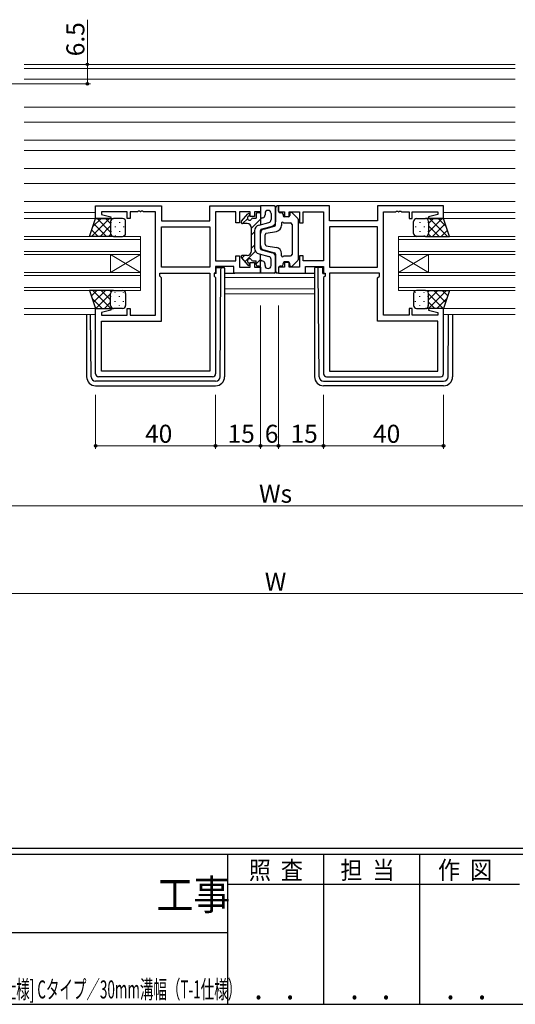
# Model space of a CAD drawing. Extents: x 0 to 1133, y 0 to 806.
# Drawn here: x 671 to 836, y 0 to 328 of the extents above; entities that cross this region are included whole.
import ezdxf
from ezdxf.enums import TextEntityAlignment as Align

# ---------------------------------------------------------------- set-up
doc = ezdxf.new("R2010")
doc.units = 0
doc.layers.add('USER1', color=3, linetype='CONTINUOUS')
doc.layers.add('YKK_ZWAK', color=7, linetype='CONTINUOUS')
for name, color, linetype, lineweight in [('YKK_11', 7, 'CONTINUOUS', 30), ('YKK_12', 2, 'CONTINUOUS', 13), ('YKK_13', 4, 'CONTINUOUS', 30), ('YKK_D', 6, 'CONTINUOUS', 13)]:
    doc.layers.add(name, color=color, linetype=linetype, lineweight=lineweight)
doc.styles.get("Standard").update_dxf_attribs({"font": 'ROMANS.SHX', "bigfont": 'EXTFONT.SHX'})
doc.styles.add('YKK_OSSTYLE1', font='romans.shx', dxfattribs={"width": 0.9, "bigfont": 'EXTFONT.SHX'})

# ---------------------------------------------------------------- blocks, each defined once
blk = doc.blocks.new('A201')
at = {"layer": 'YKK_ZWAK', "color": 254, "linetype": 'Continuous'}
for p, q in [((571, 35), (21, 35)), ((544, 34), (21, 34)), ((389, 34), (389, 9)), ((21, 9), (544, 9))]:
    blk.add_line(p, q, dxfattribs=at)
at = {"layer": 'YKK_ZWAK', "color": 131, "linetype": 'Continuous'}
for p, q in [((405, 34), (405, 9)), ((421, 34), (421, 9)), ((437.7, 29), (389, 29)), ((297, 21), (389, 21))]:
    blk.add_line(p, q, dxfattribs=at)
at = {"layer": 'YKK_ZWAK', "color": 131, "linetype": 'Continuous', "style": 'YKK_OSSTYLE1', "width": 0.9}
for s, height, p in [('照  査', 3, (392.56, 29.87)), ('担  当', 3, (407.82, 29.87)), ('作  図', 3, (424.09, 29.88)), (' ． ．', 3.5, (392.18, 9.75)), (' ． ．', 3.5, (408.18, 9.75)), (' ． ．', 3.5, (424.18, 9.75))]:
    blk.add_text(s, height=height, dxfattribs=at).set_placement(p)
at = {"layer": 'YKK_ZWAK', "color": 254, "linetype": 'Continuous', "style": 'YKK_OSSTYLE1', "width": 0.9}
blk.add_text('工事', height=5, dxfattribs=at).set_placement((377.17, 24.75))

msp = doc.modelspace()

# ---------------------------------------------------------------- linework, layer by layer
at = {"layer": 'YKK_11', "linetype": 'ByBlock', "lineweight": -2, "ltscale": 0.5}
for p, q in [((696.03, 262.08), (696.03, 266.28)), ((696.03, 266.28), (718.03, 266.28)), ((718.03, 266.28), (718.03, 261.28)), ((734.1, 261.28), (734.1, 266.28)), ((734.1, 266.28), (751.03, 266.28)), ((751.03, 266.28), (751.03, 264.28)), ((773.96, 266.28), (757.03, 266.28)), ((757.03, 266.28), (757.03, 264.28)), ((773.96, 261.28), (773.96, 266.28)), ((812.03, 266.28), (790.03, 266.28)), ((790.03, 266.28), (790.03, 261.28)), ((812.03, 262.08), (812.03, 266.28)), ((706.53, 264.35), (697.96, 264.35)), ((697.96, 264.35), (697.96, 263.43)), ((697.96, 263.43), (701.06, 262.6)), ((706.53, 262.08), (706.53, 264.35)), ((710.07, 264.35), (707.53, 264.35)), ((707.53, 264.35), (707.53, 262.08)), ((710.25, 264.47), (710.07, 264.35)), ((710.8, 264.47), (710.25, 264.47)), ((710.99, 264.35), (710.8, 264.47)), ((711.07, 264.35), (710.99, 264.35)), ((711.25, 264.47), (711.07, 264.35)), ((711.8, 264.47), (711.25, 264.47)), ((711.99, 264.35), (711.8, 264.47)), ((716.03, 264.35), (711.99, 264.35)), ((716.03, 229.81), (716.03, 264.35)), ((742.83, 264.35), (736.03, 264.35)), ((736.03, 264.35), (736.03, 248.01)), ((742.83, 260.58), (742.83, 264.35)), ((747.53, 264.35), (744.03, 264.35)), ((744.03, 264.35), (744.03, 260.58)), ((747.53, 262.78), (747.53, 264.35)), ((749.03, 262.78), (747.53, 262.78)), ((751.03, 264.28), (749.03, 264.28)), ((749.03, 264.28), (749.03, 262.78)), ((757.03, 264.28), (759.03, 264.28)), ((759.03, 264.28), (759.03, 262.78)), ((759.03, 262.78), (760.53, 262.78)), ((760.53, 262.78), (760.53, 264.35)), ((760.53, 264.35), (764.03, 264.35)), ((764.03, 264.35), (764.03, 260.58)), ((765.23, 260.58), (765.23, 264.35)), ((765.23, 264.35), (772.03, 264.35)), ((772.03, 264.35), (772.03, 248.01)), ((792.03, 229.81), (792.03, 264.35)), ((792.03, 264.35), (796.07, 264.35)), ((796.07, 264.35), (796.25, 264.47)), ((796.25, 264.47), (796.8, 264.47)), ((796.8, 264.47), (796.99, 264.35)), ((796.99, 264.35), (797.07, 264.35)), ((797.07, 264.35), (797.25, 264.47)), ((797.25, 264.47), (797.8, 264.47)), ((797.8, 264.47), (797.99, 264.35)), ((797.99, 264.35), (800.53, 264.35)), ((800.53, 264.35), (800.53, 262.08)), ((801.53, 262.08), (801.53, 264.35)), ((801.53, 264.35), (810.1, 264.35)), ((810.1, 263.43), (807, 262.6)), ((810.1, 264.35), (810.1, 263.43)), ((700.99, 262.08), (696.03, 262.08)), ((701.06, 262.6), (700.99, 262.08)), ((707.53, 262.08), (706.53, 262.08)), ((718.03, 261.28), (734.1, 261.28)), ((744.03, 260.58), (742.83, 260.58)), ((764.03, 260.58), (765.23, 260.58)), ((790.03, 261.28), (773.96, 261.28)), ((800.53, 262.08), (801.53, 262.08)), ((807, 262.6), (807.07, 262.08)), ((807.07, 262.08), (812.03, 262.08)), ((718.03, 259.35), (734.1, 259.35)), ((718.03, 259.35), (734.1, 259.35)), ((718.03, 245.81), (718.03, 259.35)), ((734.1, 259.35), (734.1, 245.81)), ((790.03, 259.35), (773.96, 259.35)), ((790.03, 259.35), (773.96, 259.35)), ((773.96, 259.35), (773.96, 245.81)), ((790.03, 245.81), (790.03, 259.35)), ((742.83, 248.01), (742.83, 249.58)), ((742.83, 249.58), (744.03, 249.58)), ((744.03, 249.58), (744.03, 245.81)), ((765.23, 249.58), (764.03, 249.58)), ((764.03, 249.58), (764.03, 245.81)), ((765.23, 248.01), (765.23, 249.58)), ((736.03, 248.01), (742.83, 248.01)), ((747.53, 245.81), (747.53, 247.38)), ((747.53, 247.38), (749.03, 247.38)), ((749.03, 247.38), (749.03, 245.88)), ((760.53, 247.38), (759.03, 247.38)), ((759.03, 247.38), (759.03, 245.88)), ((760.53, 245.81), (760.53, 247.38)), ((772.03, 248.01), (765.23, 248.01)), ((717.43, 242.88), (717.43, 243.88)), ((717.43, 243.88), (734.1, 243.88)), ((734.1, 245.81), (718.03, 245.81)), ((734.1, 243.88), (734.1, 211.21)), ((736.03, 243.88), (735.5, 243.88)), ((735.5, 243.88), (735.5, 242.88)), ((742.1, 246.08), (736.03, 246.08)), ((736.03, 246.08), (736.03, 243.88)), ((742.1, 243.88), (742.1, 246.08)), ((751.03, 243.88), (742.1, 243.88)), ((744.03, 245.81), (747.53, 245.81)), ((749.03, 245.88), (751.03, 245.88)), ((751.03, 245.88), (751.03, 243.88)), ((759.03, 245.88), (757.03, 245.88)), ((757.03, 245.88), (757.03, 243.88)), ((757.03, 243.88), (765.96, 243.88)), ((764.03, 245.81), (760.53, 245.81)), ((765.96, 243.88), (765.96, 246.08)), ((765.96, 246.08), (772.03, 246.08)), ((772.03, 246.08), (772.03, 243.88)), ((772.03, 243.88), (772.56, 243.88)), ((772.56, 243.88), (772.56, 242.88)), ((773.96, 245.81), (790.03, 245.81)), ((790.63, 243.88), (773.96, 243.88)), ((773.96, 243.88), (773.96, 211.21)), ((790.63, 242.88), (790.63, 243.88)), ((718.03, 242.28), (717.43, 242.88)), ((718.03, 227.88), (718.03, 242.28)), ((735.5, 242.88), (736.03, 242.35)), ((736.03, 242.35), (736.03, 210.28)), ((772.56, 242.88), (772.03, 242.35)), ((772.03, 242.35), (772.03, 210.28)), ((790.03, 242.28), (790.63, 242.88)), ((790.03, 227.88), (790.03, 242.28)), ((696.03, 210.28), (696.03, 232.08)), ((696.03, 232.08), (700.99, 232.08)), ((701.06, 231.56), (697.96, 230.73)), ((697.96, 230.73), (697.96, 229.81)), ((700.99, 232.08), (701.06, 231.56)), ((706.53, 229.81), (706.53, 232.08)), ((706.53, 232.08), (707.53, 232.08)), ((707.53, 232.08), (707.53, 229.81)), ((801.53, 232.08), (800.53, 232.08)), ((800.53, 232.08), (800.53, 229.81)), ((801.53, 229.81), (801.53, 232.08)), ((807.07, 232.08), (807, 231.56)), ((807, 231.56), (810.1, 230.73)), ((812.03, 232.08), (807.07, 232.08)), ((810.1, 230.73), (810.1, 229.81)), ((812.03, 210.28), (812.03, 232.08)), ((697.96, 229.81), (706.53, 229.81)), ((697.96, 211.21), (697.96, 227.88)), ((697.96, 227.88), (718.03, 227.88)), ((707.53, 229.81), (716.03, 229.81)), ((810.1, 227.88), (790.03, 227.88)), ((800.53, 229.81), (792.03, 229.81)), ((810.1, 229.81), (801.53, 229.81)), ((810.1, 211.21), (810.1, 227.88)), ((734.1, 211.21), (697.96, 211.21)), ((734.1, 211.21), (697.96, 211.21)), ((773.96, 211.21), (810.1, 211.21)), ((773.96, 211.21), (810.1, 211.21)), ((735.03, 209.28), (697.03, 209.28)), ((773.03, 209.28), (811.03, 209.28))]:
    msp.add_line(p, q, dxfattribs=at)
for centre, start, end in [((697.03, 210.28), 180, 270), ((735.03, 210.28), 270, 360), ((773.03, 210.28), 180, 270), ((811.03, 210.28), 270, 360)]:
    msp.add_arc(centre, 1, start, end, dxfattribs=at)
at = {"layer": 'YKK_12', "ltscale": 1.5}
for p, q in [((672.15, 313.48), (835.9, 313.48)), ((672.15, 312.08), (835.9, 312.08)), ((672.15, 308.58), (835.9, 308.58)), ((672.15, 299.18), (835.9, 299.18)), ((672.15, 294.18), (835.9, 294.18)), ((672.15, 288.23), (835.9, 288.23)), ((672.15, 284.73), (835.9, 284.73)), ((672.15, 278.78), (835.9, 278.78)), ((672.15, 273.78), (835.9, 273.78)), ((672.15, 267.78), (835.9, 267.78)), ((696.03, 264.08), (672.15, 264.08)), ((812.03, 264.08), (835.9, 264.08)), ((696.53, 262.08), (672.15, 262.08)), ((811.53, 262.08), (835.9, 262.08)), ((711.03, 256.08), (672.15, 256.08)), ((711.03, 255.08), (672.15, 255.08)), ((711.03, 256.08), (711.03, 250.08)), ((797.03, 250.08), (797.03, 256.08)), ((797.03, 256.08), (835.9, 256.08)), ((797.03, 255.08), (835.9, 255.08)), ((711.03, 251.08), (672.15, 251.08)), ((711.03, 250.08), (672.15, 250.08)), ((701.03, 250.08), (701.03, 244.08)), ((711.03, 250.08), (701.03, 244.08)), ((711.03, 244.08), (701.03, 250.08)), ((711.03, 250.08), (711.03, 244.08)), ((797.03, 251.08), (835.9, 251.08)), ((797.03, 250.08), (797.03, 244.08)), ((797.03, 250.08), (807.03, 244.08)), ((797.03, 244.08), (807.03, 250.08)), ((797.03, 250.08), (835.9, 250.08)), ((807.03, 250.08), (807.03, 244.08)), ((711.03, 244.08), (672.15, 244.08)), ((711.03, 243.08), (672.15, 243.08)), ((711.03, 244.08), (711.03, 238.08)), ((797.03, 238.08), (797.03, 244.08)), ((797.03, 244.08), (835.9, 244.08)), ((797.03, 243.08), (835.9, 243.08)), ((739.03, 242.38), (769.03, 242.38)), ((711.03, 239.08), (672.15, 239.08)), ((711.03, 238.08), (672.15, 238.08)), ((739.03, 238.61), (769.03, 238.61)), ((739.03, 236.98), (769.03, 236.98)), ((797.03, 239.08), (835.9, 239.08)), ((797.03, 238.08), (835.9, 238.08)), ((696.58, 232.08), (672.15, 232.08)), ((696.03, 230.08), (672.15, 230.08)), ((811.53, 232.08), (835.9, 232.08)), ((812.03, 230.08), (835.9, 230.08))]:
    msp.add_line(p, q, dxfattribs=at)
at = {"layer": 'YKK_13', "ltscale": 1.5}
for p, q in [((755.53, 266.28), (751.03, 266.28)), ((751.03, 266.28), (751.03, 260.03)), ((757.03, 266.28), (756.53, 266.28)), ((757.03, 264.48), (757.03, 266.28)), ((744.65, 261.21), (746.8, 263.68)), ((747.33, 263.48), (747.33, 263.27)), ((749.53, 263.48), (749.53, 262.18)), ((750.53, 263.98), (750.03, 263.98)), ((752.53, 263.78), (752.53, 263.26)), ((754.53, 263.78), (754.53, 261.71)), ((756.03, 265.78), (756.03, 260.94)), ((756.03, 259.97), (756.03, 265.78)), ((758.03, 263.98), (757.53, 263.98)), ((758.53, 263.48), (758.53, 263.08)), ((760.73, 263.58), (760.73, 263.08)), ((763.37, 262.23), (761.57, 263.94)), ((694.03, 256.08), (696.03, 262.08)), ((696.03, 262.08), (702.03, 262.08)), ((701.03, 261.08), (701.03, 257.08)), ((701.03, 261.08), (701.03, 257.08)), ((705.03, 262.08), (702.03, 262.08)), ((706.03, 257.08), (706.03, 261.08)), ((746.53, 260.38), (745.03, 260.38)), ((748.42, 262.18), (749.53, 262.18)), ((750.52, 259.9), (753.78, 260.75)), ((751.78, 262.29), (751.4, 262.19)), ((751.4, 258.58), (754.9, 259.49)), ((752.15, 258.57), (755.65, 259.48)), ((758.03, 260.58), (758.03, 259.75)), ((758.63, 260.58), (761.03, 260.58)), ((760.23, 262.58), (759.03, 262.58)), ((761.53, 260.08), (761.53, 250.08)), ((763.53, 261.87), (763.53, 248.3)), ((802.03, 257.08), (802.03, 261.08)), ((803.03, 262.08), (806.03, 262.08)), ((812.03, 262.08), (806.03, 262.08)), ((807.03, 261.08), (807.03, 257.08)), ((807.03, 261.08), (807.03, 257.08)), ((814.03, 256.08), (812.03, 262.08)), ((748.03, 251.28), (748.03, 258.88)), ((749.03, 257.96), (749.03, 252.2)), ((751.03, 252.07), (751.03, 258.09)), ((751.03, 253.04), (751.03, 257.12)), ((752.53, 253.5), (752.53, 256.66)), ((752.94, 257.16), (756.38, 257.78)), ((702.03, 256.08), (694.03, 256.08)), ((702.03, 256.08), (705.03, 256.08)), ((752.94, 253.01), (756.38, 252.38)), ((806.03, 256.08), (803.03, 256.08)), ((806.03, 256.08), (814.03, 256.08)), ((746.53, 249.78), (745.03, 249.78)), ((750.52, 250.26), (753.78, 249.42)), ((751.03, 243.88), (751.03, 250.13)), ((751.4, 251.58), (754.9, 250.67)), ((752.15, 251.59), (755.65, 250.68)), ((756.03, 250.19), (756.03, 244.38)), ((758.03, 249.58), (758.03, 250.41)), ((758.63, 249.58), (761.03, 249.58)), ((744.65, 248.95), (746.8, 246.48)), ((747.33, 246.68), (747.33, 246.89)), ((748.42, 247.98), (749.53, 247.98)), ((749.53, 246.68), (749.53, 247.98)), ((751.78, 247.87), (751.4, 247.97)), ((752.53, 246.38), (752.53, 246.9)), ((754.53, 246.38), (754.53, 248.45)), ((756.03, 244.38), (756.03, 249.22)), ((758.53, 246.68), (758.53, 247.08)), ((760.23, 247.58), (759.03, 247.58)), ((760.73, 246.58), (760.73, 247.08)), ((763.37, 247.93), (761.57, 246.22)), ((736.23, 243.78), (735.52, 243.78)), ((736.23, 243.78), (736.23, 245.78)), ((736.23, 245.78), (737.53, 245.78)), ((737.53, 245.78), (737.83, 245.78)), ((737.54, 209.27), (737.82, 244.78)), ((737.82, 244.78), (737.83, 245.78)), ((737.83, 245.78), (738.73, 245.78)), ((739.03, 245.48), (739.03, 244.78)), ((739.03, 244.78), (739.03, 209.28)), ((739.03, 243.88), (742.4, 243.88)), ((750.53, 246.18), (750.03, 246.18)), ((755.53, 243.88), (751.03, 243.88)), ((757.03, 243.88), (756.53, 243.88)), ((757.03, 245.68), (757.03, 243.88)), ((758.03, 246.18), (757.53, 246.18)), ((765.66, 243.88), (769.03, 243.88)), ((769.03, 245.48), (769.03, 244.78)), ((769.03, 244.78), (769.03, 209.28)), ((770.23, 245.78), (769.33, 245.78)), ((770.23, 244.78), (770.23, 245.78)), ((770.53, 245.78), (770.23, 245.78)), ((770.52, 209.27), (770.23, 244.78)), ((771.83, 245.78), (770.53, 245.78)), ((771.83, 243.78), (771.83, 245.78)), ((771.83, 243.78), (772.53, 243.78)), ((702.03, 238.08), (694.03, 238.08)), ((694.03, 238.08), (696.03, 232.08)), ((701.03, 233.08), (701.03, 237.08)), ((701.03, 233.08), (701.03, 237.08)), ((702.03, 238.08), (705.03, 238.08)), ((706.03, 237.08), (706.03, 233.08)), ((802.03, 237.08), (802.03, 233.08)), ((806.03, 238.08), (803.03, 238.08)), ((806.03, 238.08), (814.03, 238.08)), ((807.03, 233.08), (807.03, 237.08)), ((807.03, 233.08), (807.03, 237.08)), ((814.03, 238.08), (812.03, 232.08)), ((693.03, 230.08), (693.03, 209.28)), ((694.52, 209.27), (694.35, 230.08)), ((696.03, 232.08), (702.03, 232.08)), ((705.03, 232.08), (702.03, 232.08)), ((803.03, 232.08), (806.03, 232.08)), ((812.03, 232.08), (806.03, 232.08)), ((813.54, 209.27), (813.7, 230.08)), ((815.03, 230.08), (815.03, 209.28)), ((736.04, 207.78), (696.02, 207.78)), ((772.02, 207.78), (812.04, 207.78)), ((696.03, 206.28), (736.03, 206.28)), ((812.03, 206.28), (772.03, 206.28))]:
    msp.add_line(p, q, dxfattribs=at)
at = {"layer": 'YKK_13', "linetype": 'Continuous', "ltscale": 1.5}
for p, q in [((700.66, 262.08), (694.66, 256.08)), ((697.83, 262.08), (695.13, 259.38)), ((699.68, 256.08), (695.44, 260.32)), ((701.03, 257.56), (696.51, 262.08)), ((701.03, 259.62), (697.49, 256.08)), ((701.03, 260.39), (699.34, 262.08)), ((701.12, 260.83), (701.12, 260.63)), ((703.95, 260.83), (703.95, 260.63)), ((745.03, 260.38), (746.65, 262)), ((748.03, 258.89), (751.03, 261.89)), ((804.11, 260.83), (804.11, 260.63)), ((806.94, 260.83), (806.94, 260.63)), ((807.03, 260.39), (808.72, 262.08)), ((807.03, 257.56), (811.55, 262.08)), ((807.03, 259.62), (810.57, 256.08)), ((807.4, 262.08), (813.4, 256.08)), ((808.38, 256.08), (812.61, 260.32)), ((810.22, 262.08), (812.93, 259.38)), ((696.85, 256.08), (694.73, 258.2)), ((701.06, 256.83), (700.32, 256.08)), ((701.12, 257.8), (701.12, 257.6)), ((702.53, 259.42), (702.53, 259.22)), ((702.53, 256.39), (702.53, 256.19)), ((703.95, 257.8), (703.95, 257.6)), ((705.36, 259.42), (705.36, 259.22)), ((705.36, 256.39), (705.36, 256.19)), ((748.03, 256.65), (749.03, 257.65)), ((802.69, 259.42), (802.69, 259.22)), ((802.69, 256.39), (802.69, 256.19)), ((804.11, 257.8), (804.11, 257.6)), ((805.52, 259.42), (805.52, 259.22)), ((805.52, 256.39), (805.52, 256.19)), ((806.94, 257.8), (806.94, 257.6)), ((806.99, 256.83), (807.74, 256.08)), ((811.2, 256.08), (813.32, 258.2)), ((748.03, 252.16), (749.03, 253.16)), ((744.73, 248.86), (745.65, 249.78)), ((745.78, 247.66), (749.3, 251.19)), ((749.53, 246.92), (751.03, 248.42)), ((750.88, 246.03), (751.03, 246.18)), ((696.45, 238.08), (694.63, 236.26)), ((701.06, 232.08), (695.06, 238.08)), ((699.28, 238.08), (695.34, 234.14)), ((701.03, 237), (696.11, 232.08)), ((701.03, 234.94), (697.89, 238.08)), ((701.18, 237.62), (700.72, 238.08)), ((702.53, 237.35), (702.53, 237.55)), ((705.36, 237.35), (705.36, 237.55)), ((802.69, 237.35), (802.69, 237.55)), ((805.52, 237.35), (805.52, 237.55)), ((806.87, 237.62), (807.34, 238.08)), ((807, 232.08), (813, 238.08)), ((807.03, 234.94), (810.17, 238.08)), ((807.03, 237), (811.95, 232.08)), ((808.78, 238.08), (812.71, 234.14)), ((811.6, 238.08), (813.42, 236.26)), ((698.23, 232.08), (694.93, 235.39)), ((701.03, 234.17), (698.94, 232.08)), ((701.12, 235.93), (701.12, 236.13)), ((702.53, 234.32), (702.53, 234.52)), ((703.95, 235.93), (703.95, 236.13)), ((705.36, 234.32), (705.36, 234.52)), ((802.69, 234.32), (802.69, 234.52)), ((804.11, 235.93), (804.11, 236.13)), ((805.52, 234.32), (805.52, 234.52)), ((806.94, 235.93), (806.94, 236.13)), ((807.03, 234.17), (809.12, 232.08)), ((809.82, 232.08), (813.13, 235.39)), ((701.12, 232.9), (701.12, 233.1)), ((701.79, 232.11), (701.76, 232.08)), ((703.95, 232.9), (703.95, 233.1)), ((804.11, 232.9), (804.11, 233.1)), ((806.26, 232.11), (806.29, 232.08)), ((806.94, 232.9), (806.94, 233.1))]:
    msp.add_line(p, q, dxfattribs=at)
at = {"layer": 'YKK_13', "ltscale": 1.5}
for centre, radius, start, end in [((755.53, 265.78), 0.5, 0, 90), ((756.53, 265.78), 0.5, 90, 180), ((747.33, 262.18), 0.7, 114.6243, 335.3757), ((747.03, 263.48), 0.3, 0, 138.9359), ((746.83, 263.27), 0.5, 294.6243, 0), ((750.03, 263.48), 0.5, 90, 180), ((750.53, 264.48), 0.5, 270, 0), ((751.53, 263.26), 1, 284.5742, 0), ((753.53, 263.78), 1, 0, 180), ((757.53, 264.48), 0.5, 180, 270), ((758.03, 263.48), 0.5, 0, 90), ((759.03, 263.08), 0.5, 180, 270), ((760.23, 263.08), 0.5, 270, 0), ((761.23, 263.58), 0.5, 46.3972, 180), ((702.03, 261.08), 1, 90.0001, 180.0001), ((702.03, 261.08), 1, 90.0001, 180.0001), ((705.03, 261.08), 1, 0.0001, 90.0001), ((745.03, 260.88), 0.5, 138.9359, 270), ((746.53, 258.88), 1.5, 0, 90), ((748.42, 261.68), 0.5, 90, 155.3757), ((751.03, 257.96), 2, 104.5742, 180), ((751.53, 261.71), 0.5, 104.5742, 180), ((753.53, 261.71), 1, 284.5742, 0), ((754.53, 260.94), 1.5, 284.5742, 0), ((755.53, 259.97), 0.5, 284.5742, 0), ((756.03, 259.75), 2, 280.3048, 0), ((758.33, 260.58), 0.3, 0, 180), ((761.03, 260.08), 0.5, 0, 90), ((763.03, 261.87), 0.5, 0, 46.3972), ((803.03, 261.08), 1, 89.9999, 179.9999), ((806.03, 261.08), 1, 359.9999, 89.9999), ((806.03, 261.08), 1, 359.9999, 89.9999), ((702.03, 257.08), 1, 180.0001, 270.0001), ((702.03, 257.08), 1, 180.0001, 270.0001), ((705.03, 257.08), 1, 270.0001, 0.0001), ((751.53, 258.09), 0.5, 104.5742, 180), ((752.53, 257.12), 1.5, 104.5742, 180), ((753.03, 256.66), 0.5, 100.3048, 180), ((803.03, 257.08), 1, 179.9999, 269.9999), ((806.03, 257.08), 1, 269.9999, 359.9999), ((806.03, 257.08), 1, 269.9999, 359.9999), ((752.53, 253.04), 1.5, 180, 255.4258), ((753.03, 253.5), 0.5, 180, 259.6952), ((745.03, 249.28), 0.5, 90, 221.0641), ((746.53, 251.28), 1.5, 270, 0), ((751.03, 252.2), 2, 180, 255.4258), ((751.53, 252.07), 0.5, 180, 255.4258), ((754.53, 249.22), 1.5, 0, 75.4258), ((755.53, 250.19), 0.5, 0, 75.4258), ((756.03, 250.41), 2, 0, 79.6952), ((758.33, 249.58), 0.3, 180, 0), ((761.03, 250.08), 0.5, 270, 0), ((747.33, 247.98), 0.7, 24.6243, 245.3757), ((747.03, 246.68), 0.3, 221.0641, 0), ((746.83, 246.89), 0.5, 0, 65.3757), ((748.42, 248.48), 0.5, 204.6243, 270), ((750.03, 246.68), 0.5, 180, 270), ((751.53, 248.45), 0.5, 180, 255.4258), ((751.53, 246.9), 1, 0, 75.4258), ((753.53, 246.38), 1, 180, 0), ((753.53, 248.45), 1, 0, 75.4258), ((758.03, 246.68), 0.5, 270, 0), ((759.03, 247.08), 0.5, 90, 180), ((760.23, 247.08), 0.5, 0, 90), ((761.23, 246.58), 0.5, 180, 313.6028), ((763.03, 248.3), 0.5, 313.6028, 0), ((738.73, 245.48), 0.3, 0, 90), ((750.53, 245.68), 0.5, 0, 90), ((755.53, 244.38), 0.5, 270, 0), ((756.53, 244.38), 0.5, 180, 270), ((757.53, 245.68), 0.5, 90, 180), ((769.33, 245.48), 0.3, 90, 180), ((702.03, 237.08), 1, 89.9999, 179.9999), ((702.03, 237.08), 1, 89.9999, 179.9999), ((705.03, 237.08), 1, 359.9999, 89.9999), ((803.03, 237.08), 1, 90.0001, 180.0001), ((806.03, 237.08), 1, 0.0001, 90.0001), ((806.03, 237.08), 1, 0.0001, 90.0001), ((702.03, 233.08), 1, 179.9999, 269.9999), ((702.03, 233.08), 1, 179.9999, 269.9999), ((705.03, 233.08), 1, 269.9999, 359.9999), ((803.03, 233.08), 1, 180.0001, 270.0001), ((806.03, 233.08), 1, 270.0001, 0.0001), ((806.03, 233.08), 1, 270.0001, 0.0001), ((696.03, 209.28), 3, 180, 270), ((696.02, 209.28), 1.5, 180.4523, 270), ((736.03, 209.28), 3, 270, 0), ((736.04, 209.28), 1.5, 270, 359.5477), ((772.03, 209.28), 3, 180, 270), ((772.02, 209.28), 1.5, 180.4523, 270), ((812.03, 209.28), 3, 270, 0), ((812.04, 209.28), 1.5, 270, 359.5477)]:
    msp.add_arc(centre, radius, start, end, dxfattribs=at)
at = {"layer": 'YKK_D', "ltscale": 1.5}
for p, q in [((693.28, 313.48), (693.28, 328.38)), ((678, 313.48), (694.28, 313.48)), ((693.28, 306.98), (693.28, 313.48)), ((654.91, 306.98), (694.28, 306.98)), ((751.03, 233.11), (751.03, 185.28)), ((757.03, 233.11), (757.03, 185.28)), ((696.03, 203.28), (696.03, 185.28)), ((736.03, 203.28), (736.03, 185.28)), ((736.03, 203.28), (736.03, 185.28)), ((751.03, 203.28), (751.03, 185.28)), ((757.03, 203.28), (757.03, 185.28)), ((772.03, 203.28), (772.03, 185.28)), ((772.03, 203.28), (772.03, 185.28)), ((812.03, 203.28), (812.03, 185.28)), ((696.03, 186.28), (736.03, 186.28)), ((736.03, 186.28), (751.03, 186.28)), ((751.03, 186.28), (757.03, 186.28)), ((757.03, 186.28), (772.03, 186.28)), ((812.03, 186.28), (772.03, 186.28)), ((651.28, 166.28), (856.78, 166.28))]:
    msp.add_line(p, q, dxfattribs=at)
at = {"layer": 'YKK_D'}
msp.add_line((511.03, 136.98), (997.03, 136.98), dxfattribs=at)
at = {"layer": 'YKK_D', "linetype": 'ByBlock', "lineweight": -2}
for centre in [(693.28, 313.48), (693.28, 306.98), (696.03, 186.28), (736.03, 186.28), (736.03, 186.28), (751.03, 186.28), (751.03, 186.28), (757.03, 186.28), (757.03, 186.28), (772.03, 186.28), (772.03, 186.28), (812.03, 186.28)]:
    msp.add_circle(centre, 0.425, dxfattribs=at)

# ---------------------------------------------------------------- block references
at = {"layer": 'YKK_ZWAK', "xscale": 2, "yscale": 2, "zscale": 2}
msp.add_blockref('A201', (-38, -18), dxfattribs=at)

# ---------------------------------------------------------------- texts
at = {"layer": 'USER1', "color": 3, "width": 0.55}
msp.add_text('ALC枠 引分け窓[内動タイプ・フラット下枠/緩衝ゴム付仕様] Cタイプ／30mm溝幅（T-1仕様）', height=6, dxfattribs=at).set_placement((649.11, 4.96), align=Align.MIDDLE_CENTER)
at = {"layer": 'YKK_D'}
msp.add_text('6.5', height=6, rotation=90, dxfattribs=at).set_placement((692.28, 316.18))
for s, p in [('40', (712.51, 187.28)), ('15', (740.01, 187.28)), ('6', (752.43, 187.28)), ('15', (761.01, 187.28)), ('40', (788.51, 187.28)), ('Ws', (750.51, 167.28)), ('W', (752.43, 137.98))]:
    msp.add_text(s, height=6, dxfattribs=at).set_placement(p)

doc.saveas('drawing.dxf')
